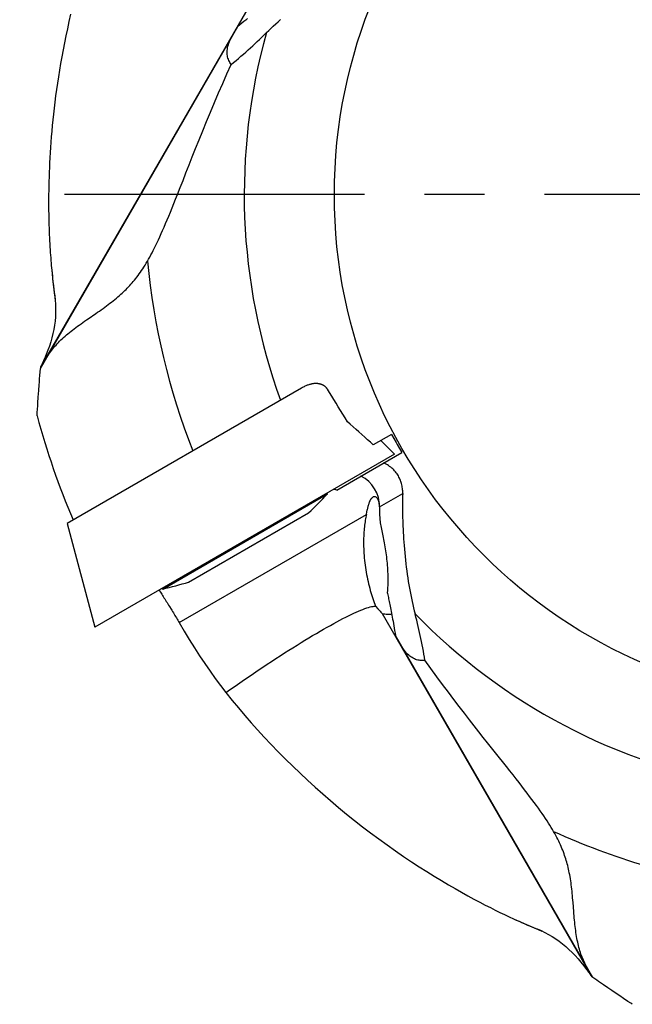
# Model space of a CAD drawing. Units: millimetres. Extents: x 0 to 420, y 0 to 297.
# Drawn here: x 49 to 67, y 115 to 143 of the extents above; entities that cross this region are included whole.
import ezdxf

# ---------------------------------------------------------------- set-up
doc = ezdxf.new("R2010")
doc.units = ezdxf.units.MM
doc.header["$LTSCALE"] = 23.1
doc.linetypes.add('CENTER', pattern=[0.6, 0.375, -0.075, 0.075, -0.075])
for name, color, linetype in [('607299104-000_CL', 7, 'CONTINUOUS'), ('607386935-000_CL', 7, 'CONTINUOUS'), ('607426243-000_AXIS', 7, 'CONTINUOUS'), ('607431845-000_CL', 7, 'CONTINUOUS')]:
    doc.layers.add(name, color=color, linetype=linetype)

msp = doc.modelspace()

# ---------------------------------------------------------------- linework, layer by layer
at = {"layer": '607299104-000_CL', "color": 7, "linetype": 'CONTINUOUS'}
for p, q in [((57.2397, 132.6407), (50.4676, 128.7309)), ((59.5363, 131.1261), (59.9316, 130.7308)), ((59.9316, 130.7308), (51.2713, 125.7308)), ((50.4675, 128.7308), (51.2713, 125.7308))]:
    msp.add_line(p, q, dxfattribs=at)
at = {"layer": '607386935-000_CL', "color": 7, "linetype": 'CONTINUOUS'}
for p, q in [((53.2319, 126.835), (57.995, 129.585)), ((57.995, 129.585), (57.983, 129.6058)), ((53.9814, 127.0368), (57.4455, 129.0368)), ((53.2319, 126.835), (53.2199, 126.8558))]:
    msp.add_line(p, q, dxfattribs=at)
for centre, start, end in [((49.9563, 137.0935), 312.90948, 316.95336), ((50.7487, 137.551), 283.04664, 287.09052)]:
    msp.add_arc(centre, 11, start, end, dxfattribs=at)
at = {"layer": '607426243-000_AXIS', "color": 1, "linetype": 'CENTER'}
msp.add_line((72.922, 138.2308), (44.231, 138.2308), dxfattribs=at)
at = {"layer": '607431845-000_CL', "color": 7, "linetype": 'CONTINUOUS'}
for p, q in [((55.7652, 143.7436), (49.7039, 133.2453)), ((49.7012, 133.2113), (55.4042, 143.0892)), ((50.0976, 135.4212), (50.1083, 135.3449)), ((50.1083, 135.3449), (50.111, 135.3246)), ((50.111, 135.3246), (50.113, 135.3094)), ((51.0811, 134.6455), (51.2962, 134.7935)), ((49.8657, 133.6109), (49.8141, 133.4888)), ((49.7039, 133.2453), (49.7013, 133.2113)), ((49.6375, 132.3746), (49.6522, 132.5743)), ((57.2397, 132.6407), (57.2317, 132.6361)), ((49.6261, 132.214), (49.6375, 132.3746)), ((49.6012, 131.8431), (49.602, 131.8581)), ((49.602, 131.8581), (49.6072, 131.9387)), ((59.8381, 131.3003), (59.3152, 130.9984)), ((59.8381, 131.3003), (59.9049, 131.185)), ((58.2584, 129.6955), (60.1384, 130.7809)), ((59.3014, 129.4881), (59.2998, 129.4871)), ((59.1484, 129.1385), (59.1549, 129.1661)), ((59.4995, 129.2112), (59.4995, 128.9561)), ((59.1153, 128.9893), (59.133, 129.07)), ((59.133, 129.07), (59.1422, 129.111)), ((59.1422, 129.111), (59.1484, 129.1385)), ((59.3755, 126.3415), (59.4478, 126.2628)), ((59.4478, 126.2628), (59.4925, 126.2143)), ((59.5693, 126.129), (65.6305, 115.6307)), ((65.6586, 115.6113), (59.9556, 125.4892)), ((65.1065, 117.5235), (65.0858, 117.7837)), ((63.943, 117.0595), (64.0143, 117.0306)), ((64.0143, 117.0306), (64.0333, 117.0228)), ((64.0333, 117.0228), (64.0475, 117.0169)), ((65.3951, 115.9532), (65.4747, 115.8478)), ((65.6586, 115.6113), (65.6305, 115.6307)), ((66.091, 115.3149), (65.9643, 115.4015)), ((66.2026, 115.2388), (66.091, 115.3149)), ((66.3007, 115.1722), (66.2026, 115.2388)), ((66.4376, 115.0794), (66.3007, 115.1722)), ((66.5464, 115.0059), (66.4376, 115.0794)), ((66.6725, 114.9212), (66.5464, 115.0059)), ((66.7511, 114.8686), (66.6725, 114.9212)), ((66.7801, 114.8493), (66.7511, 114.8686)), ((66.7909, 114.8422), (66.7801, 114.8493)), ((66.7953, 114.8393), (66.7909, 114.8422))]:
    msp.add_line(p, q, dxfattribs=at)
at = {"layer": '607431845-000_CL', "color": 9, "linetype": 'CONTINUOUS'}
for p, q in [((59.4995, 129.2112), (60.1647, 129.5952)), ((53.706, 125.8662), (59.1153, 128.9893))]:
    msp.add_line(p, q, dxfattribs=at)
at = {"layer": '607431845-000_CL', "color": 7, "linetype": 'CONTINUOUS'}
for points in [[(50.5727, 143.4424), (50.5238, 143.2321), (50.4775, 143.0239), (50.4335, 142.8177), (50.392, 142.614), (50.3527, 142.4128), (50.3158, 142.2141), (50.2811, 142.0182), (50.2485, 141.8251), (50.2181, 141.6348), (50.1896, 141.4475), (50.1631, 141.2633), (50.1385, 141.082), (50.1156, 140.9039), (50.0945, 140.7289), (50.0751, 140.5571), (50.0573, 140.3884), (50.041, 140.2229), (50.0261, 140.0607), (50.0127, 139.9015), (50.0005, 139.7456), (49.9896, 139.5928), (49.9799, 139.4431), (49.9713, 139.2964), (49.9638, 139.1529), (49.9573, 139.0123), (49.9518, 138.8748), (49.9472, 138.7402), (49.9434, 138.6086), (49.9404, 138.4797), (49.9382, 138.3538), (49.9367, 138.2308)], [(55.681, 143.3164), (55.6299, 143.2738), (55.5767, 143.2298), (55.5213, 143.1843), (55.4639, 143.1374), (55.4042, 143.0892)], [(56.2304, 142.9104), (56.295, 142.9737), (56.3608, 143.0367), (56.4278, 143.0996), (56.4959, 143.1623), (56.5652, 143.2249), (56.6357, 143.2875)], [(55.2124, 141.9944), (55.2815, 142.0507), (55.3509, 142.1082), (55.4206, 142.1669), (55.4912, 142.2271), (55.5621, 142.2886), (55.632, 142.3498), (55.7, 142.4105), (55.767, 142.4709), (55.8334, 142.5316), (55.8989, 142.5922), (55.9638, 142.6529), (56.0292, 142.715), (56.0956, 142.7789), (56.1627, 142.844), (56.2304, 142.9104)], [(55.2124, 141.9944), (55.1927, 142.0203), (55.1743, 142.0481), (55.1574, 142.0777), (55.1418, 142.1094), (55.1279, 142.1426), (55.1163, 142.1765), (55.1072, 142.2102), (55.1003, 142.2446), (55.0956, 142.2803), (55.0932, 142.3178), (55.0932, 142.3565), (55.0955, 142.3958), (55.1002, 142.4351), (55.1072, 142.4749), (55.1169, 142.5165), (55.1293, 142.56), (55.1447, 142.6051), (55.1631, 142.6518), (55.1848, 142.7002), (55.2098, 142.7501), (55.2382, 142.8016)], [(53.6568, 138.2312), (53.7361, 138.4331), (53.8186, 138.643), (53.9045, 138.861), (53.9936, 139.0867), (54.0862, 139.3203), (54.1829, 139.5624), (54.2842, 139.814), (54.3897, 140.0741), (54.4988, 140.3397), (54.612, 140.6119), (54.729, 140.8896), (54.8478, 141.1673), (54.9676, 141.443), (55.0892, 141.7187), (55.2124, 141.9944)], [(49.9367, 138.2308), (49.936, 138.1133), (49.9358, 137.9983), (49.9362, 137.8858), (49.9371, 137.7759), (49.9385, 137.6685), (49.9404, 137.5635), (49.9427, 137.4608), (49.9454, 137.3606), (49.9485, 137.2626), (49.952, 137.1669), (49.9558, 137.0735), (49.9599, 136.9822), (49.9643, 136.893), (49.969, 136.806), (49.9739, 136.721), (49.979, 136.6381), (49.9843, 136.5572), (49.9899, 136.4782), (49.9956, 136.4012), (50.0014, 136.3261), (50.0074, 136.2528), (50.0135, 136.1814), (50.0198, 136.1117), (50.0261, 136.0439)], [(52.7906, 136.3057), (52.8231, 136.3629), (52.8563, 136.423), (52.8901, 136.486), (52.9247, 136.5517), (52.9598, 136.6203), (52.9958, 136.6922), (53.0325, 136.7674), (53.07, 136.8458), (53.1084, 136.9279), (53.1477, 137.0137), (53.1879, 137.1032), (53.2292, 137.1966), (53.2715, 137.2941), (53.3149, 137.3957), (53.3595, 137.5016), (53.4053, 137.6118), (53.4524, 137.7264), (53.501, 137.8456), (53.5513, 137.9695), (53.6032, 138.0981), (53.6568, 138.2312)], [(51.2962, 134.7935), (51.3497, 134.8306), (51.4029, 134.8677), (51.4556, 134.9047), (51.5077, 134.9418), (51.5589, 134.9787), (51.6094, 135.0156), (51.6592, 135.0526), (51.7081, 135.0896), (51.7562, 135.1267), (51.8034, 135.1639), (51.8499, 135.2015), (51.8955, 135.2391), (51.9396, 135.2764), (51.9819, 135.3131), (52.0227, 135.3496), (52.0622, 135.3857), (52.1003, 135.4214), (52.137, 135.4569), (52.1732, 135.4927), (52.2088, 135.5289), (52.2437, 135.5655), (52.2786, 135.603), (52.3135, 135.6417), (52.3483, 135.6813), (52.383, 135.722), (52.4174, 135.7636), (52.4516, 135.8062), (52.4857, 135.8499), (52.5195, 135.8946), (52.5531, 135.9405), (52.5867, 135.9877), (52.6204, 136.0364), (52.654, 136.0866), (52.6879, 136.1385), (52.7219, 136.1924), (52.7562, 136.2482), (52.7906, 136.3057)], [(50.0261, 136.0439), (50.0347, 135.9568), (50.0434, 135.8724), (50.0522, 135.7906), (50.0612, 135.7115), (50.0702, 135.6351), (50.0793, 135.5612), (50.0884, 135.4899), (50.0976, 135.4212)], [(50.113, 135.3094), (50.1268, 135.185), (50.1356, 135.0616), (50.1394, 134.9389), (50.1384, 134.8173), (50.1326, 134.6963), (50.1218, 134.5756), (50.1061, 134.4549), (50.0856, 134.3343), (50.0602, 134.2139), (50.0302, 134.0938), (49.9958, 133.9737), (49.9568, 133.8533), (49.9133, 133.7324), (49.8657, 133.6109)], [(49.8723, 133.5076), (49.8955, 133.5466), (49.9197, 133.5854), (49.9449, 133.6239), (49.9711, 133.662), (49.9984, 133.6998), (50.0268, 133.7374), (50.0561, 133.7748), (50.0866, 133.8118), (50.1181, 133.8488), (50.1507, 133.8855), (50.1844, 133.922), (50.2192, 133.9585), (50.2552, 133.9948), (50.2923, 134.031), (50.3305, 134.0672), (50.3698, 134.1032), (50.4103, 134.1393), (50.4519, 134.1752), (50.4945, 134.2112), (50.5382, 134.2471), (50.583, 134.283), (50.6287, 134.3189), (50.6755, 134.3548), (50.7233, 134.3908), (50.772, 134.4268), (50.8217, 134.463), (50.8722, 134.4992), (50.9234, 134.5356), (50.9755, 134.5721), (51.028, 134.6087), (51.0811, 134.6455)], [(49.8141, 133.4888), (49.8009, 133.4588), (49.7879, 133.4294), (49.7752, 133.4009), (49.7627, 133.373), (49.7504, 133.346), (49.7384, 133.3197), (49.7267, 133.2941), (49.7152, 133.2694), (49.7039, 133.2453)], [(49.6522, 132.5743), (49.6639, 132.7304), (49.6703, 132.8153), (49.6773, 132.9058), (49.6849, 133.0021), (49.7012, 133.2113)], [(57.9885, 132.6111), (57.9837, 132.6186), (57.9787, 132.6259), (57.9734, 132.6331), (57.968, 132.6401), (57.9623, 132.647), (57.9563, 132.6538), (57.9502, 132.6605), (57.9438, 132.667), (57.9372, 132.6733), (57.9304, 132.6796), (57.9233, 132.6856), (57.916, 132.6916), (57.9084, 132.6973), (57.9006, 132.7029), (57.8926, 132.7084), (57.8843, 132.7137), (57.8757, 132.7188), (57.8669, 132.7237), (57.8578, 132.7284), (57.8485, 132.733), (57.8389, 132.7373), (57.829, 132.7415), (57.8188, 132.7454), (57.8083, 132.7491), (57.7975, 132.7526), (57.7865, 132.7558), (57.7751, 132.7588), (57.7634, 132.7615), (57.7514, 132.7639), (57.739, 132.7661), (57.7263, 132.768), (57.7133, 132.7695), (57.6999, 132.7708), (57.6861, 132.7716), (57.6719, 132.7722), (57.6573, 132.7723), (57.6424, 132.772), (57.627, 132.7714), (57.6112, 132.7703), (57.595, 132.7687), (57.5783, 132.7666), (57.5612, 132.764), (57.5437, 132.7609), (57.5257, 132.7572), (57.5072, 132.7529), (57.4882, 132.748), (57.4688, 132.7425), (57.4487, 132.7362), (57.4281, 132.7292), (57.4069, 132.7214), (57.3851, 132.7128), (57.3625, 132.7033), (57.3394, 132.6928), (57.3155, 132.6814), (57.2909, 132.6689), (57.2656, 132.6553), (57.2397, 132.6407)], [(58.5656, 131.6659), (58.4988, 131.7772), (58.4328, 131.8867), (58.3675, 131.9946), (58.3032, 132.1005), (58.2396, 132.2047), (58.1763, 132.3078), (58.1133, 132.41), (58.0507, 132.5111), (57.9885, 132.6111)], [(49.6072, 131.9387), (49.6199, 132.1264), (49.6261, 132.214)], [(49.601, 131.8376), (49.601, 131.8392), (49.6012, 131.8431)], [(59.3152, 130.9984), (59.2325, 131.0741), (59.1497, 131.1495), (59.0667, 131.2246), (58.9834, 131.2995), (58.8998, 131.3741), (58.8162, 131.4481), (58.7327, 131.5213), (58.6492, 131.5939), (58.5656, 131.6659)], [(59.9049, 131.185), (59.9716, 131.0695), (60.005, 131.0118), (60.1384, 130.7809)], [(60.0407, 130.101), (60.0216, 130.132), (60.0011, 130.1624), (59.9791, 130.1922), (59.9556, 130.2214), (59.9307, 130.2499), (59.9045, 130.2775), (59.8771, 130.304), (59.8485, 130.3296), (59.8187, 130.3541), (59.7878, 130.3775), (59.7558, 130.3998), (59.7225, 130.4211), (59.6879, 130.4414), (59.6521, 130.4607), (59.615, 130.4787)], [(60.1647, 129.5952), (60.1653, 129.6326), (60.1644, 129.6695), (60.1622, 129.7059), (60.1588, 129.7417), (60.1541, 129.777), (60.1482, 129.8119), (60.141, 129.8463), (60.1326, 129.8803), (60.123, 129.9137), (60.1121, 129.9467), (60.1001, 129.979), (60.0869, 130.0106), (60.0726, 130.0415), (60.0572, 130.0716), (60.0407, 130.101)], [(58.2584, 129.6955), (58.2068, 129.7063), (58.1678, 129.7125)], [(59.1549, 129.1661), (59.1616, 129.1938), (59.1651, 129.2075), (59.1686, 129.2213), (59.1722, 129.2349), (59.1759, 129.2486), (59.1797, 129.2621), (59.1837, 129.2755), (59.1877, 129.2889), (59.1918, 129.302), (59.1961, 129.315), (59.2005, 129.3278), (59.205, 129.3403), (59.2097, 129.3526), (59.2145, 129.3646), (59.2195, 129.3762), (59.2246, 129.3876), (59.2299, 129.3985), (59.2353, 129.409), (59.2409, 129.4192), (59.2467, 129.4289), (59.2527, 129.4381), (59.2588, 129.4468), (59.2652, 129.455), (59.2717, 129.4626), (59.2784, 129.4696), (59.2853, 129.4761), (59.2924, 129.4819), (59.2998, 129.4871)], [(59.499, 129.2342), (59.4968, 129.2679), (59.4925, 129.3033), (59.4866, 129.3352), (59.4791, 129.3635), (59.47, 129.3884), (59.4599, 129.4108), (59.4491, 129.4307), (59.4374, 129.448), (59.4248, 129.4631), (59.4112, 129.4762), (59.3969, 129.4867), (59.3827, 129.4945), (59.3689, 129.4994), (59.3552, 129.5019), (59.3414, 129.5019), (59.3274, 129.4995), (59.3135, 129.4946), (59.3014, 129.4881)], [(60.1647, 129.5952), (60.1629, 129.5328), (60.1615, 129.4687), (60.1604, 129.403), (60.1596, 129.3358), (60.1591, 129.2669), (60.159, 129.1962), (60.1593, 129.1238), (60.16, 129.0495), (60.1612, 128.9734), (60.1628, 128.8953), (60.1649, 128.8154), (60.1675, 128.7332), (60.1707, 128.6488), (60.1745, 128.5623), (60.179, 128.4733), (60.1841, 128.3817), (60.19, 128.2876), (60.1967, 128.1908), (60.2044, 128.0907), (60.2129, 127.9879), (60.2224, 127.884), (60.2327, 127.779), (60.244, 127.6729), (60.2561, 127.5676), (60.2688, 127.4635), (60.2824, 127.3602), (60.2966, 127.258), (60.3116, 127.1568), (60.3273, 127.0566), (60.3437, 126.9576), (60.3608, 126.8595), (60.3787, 126.7626), (60.3972, 126.6667), (60.4165, 126.572), (60.4365, 126.4784), (60.4572, 126.3859), (60.4785, 126.2945), (60.5006, 126.2043), (60.5235, 126.1153)], [(59.1153, 128.9893), (59.107, 128.95), (59.0989, 128.9093), (59.0912, 128.8672), (59.0838, 128.8238), (59.0769, 128.779), (59.0703, 128.7325), (59.0641, 128.6841), (59.0584, 128.634), (59.0532, 128.5829), (59.0487, 128.5313), (59.0448, 128.4787), (59.0414, 128.4241), (59.0386, 128.3668), (59.0365, 128.3075), (59.0352, 128.2474), (59.0348, 128.1874), (59.0351, 128.1268), (59.0363, 128.0645), (59.0383, 127.9999), (59.0413, 127.9337), (59.0452, 127.8669), (59.0501, 127.7997), (59.0559, 127.7321), (59.0627, 127.6643), (59.0704, 127.5963), (59.079, 127.5282), (59.0885, 127.46), (59.099, 127.3917), (59.1105, 127.3237), (59.1228, 127.256), (59.1359, 127.189), (59.1498, 127.1226), (59.1644, 127.0564), (59.1799, 126.9903), (59.1961, 126.9247), (59.2128, 126.8603), (59.23, 126.7976), (59.2475, 126.7362), (59.2654, 126.676), (59.2835, 126.6171), (59.3018, 126.5597), (59.3202, 126.5033), (59.3387, 126.448), (59.3572, 126.3939), (59.3755, 126.3415)], [(59.4995, 128.9561), (59.5006, 128.9149), (59.503, 128.8732), (59.5066, 128.831), (59.5115, 128.7885), (59.5176, 128.7455), (59.5245, 128.7017), (59.5321, 128.6573), (59.5405, 128.612), (59.5493, 128.566), (59.5586, 128.519), (59.5683, 128.4712)], [(59.5683, 128.4712), (59.5986, 128.3224), (59.609, 128.271), (59.6192, 128.2187), (59.6294, 128.1654), (59.6395, 128.1109), (59.6495, 128.0549), (59.6592, 127.9975), (59.6686, 127.9395), (59.6774, 127.8809), (59.6858, 127.8218), (59.6937, 127.762), (59.701, 127.7017), (59.7076, 127.6408), (59.7137, 127.5795), (59.7191, 127.5172), (59.7237, 127.4546), (59.7274, 127.3931), (59.7303, 127.3337), (59.7325, 127.2756), (59.7339, 127.218), (59.7347, 127.1606), (59.7349, 127.1039), (59.7343, 127.0479), (59.7331, 126.9923), (59.7311, 126.9375), (59.7286, 126.8844), (59.7256, 126.8333), (59.7221, 126.7839), (59.7183, 126.7363)], [(53.1289, 126.8032), (53.1441, 126.7801), (53.1639, 126.7496), (53.1842, 126.7182), (53.2049, 126.686), (53.226, 126.653), (53.2474, 126.6193), (53.2691, 126.585), (53.2911, 126.5501), (53.3133, 126.5147), (53.3358, 126.4789), (53.3583, 126.4427), (53.381, 126.4061), (53.4037, 126.3694), (53.4264, 126.3324)], [(59.7183, 126.7363), (59.726, 126.7025), (59.7339, 126.6674), (59.742, 126.6311), (59.7503, 126.5936), (59.7587, 126.5548), (59.7674, 126.5145), (59.7762, 126.4729), (59.7852, 126.4299), (59.7944, 126.3852), (59.8039, 126.3391), (59.8135, 126.2913), (59.8233, 126.2418), (59.8332, 126.1906), (59.8434, 126.1376), (59.8538, 126.0827), (59.8644, 126.0258), (59.8751, 125.9669), (59.8861, 125.9058), (59.8972, 125.8425), (59.9085, 125.7769), (59.92, 125.7089), (59.9318, 125.6382), (59.9436, 125.565), (59.9556, 125.4892)], [(53.4264, 126.3324), (53.4719, 126.2582), (53.4946, 126.221), (53.5171, 126.184), (53.5394, 126.1471), (53.5614, 126.1104), (53.5832, 126.0741), (53.6047, 126.0381), (53.6258, 126.0025), (53.6466, 125.9675), (53.6669, 125.9331), (53.6867, 125.8993), (53.706, 125.8662)], [(55.0526, 123.8432), (55.1883, 123.9385), (55.3236, 124.0329), (55.4583, 124.1262), (55.5923, 124.2183), (55.7256, 124.3094), (55.858, 124.3992), (55.9895, 124.4876), (56.1198, 124.5747), (56.249, 124.6604), (56.3768, 124.7445), (56.5032, 124.8271), (56.6282, 124.908), (56.7517, 124.9873), (56.8735, 125.0648), (56.9936, 125.1406), (57.1118, 125.2144), (57.228, 125.2864), (57.3421, 125.3563), (57.4541, 125.4243), (57.5639, 125.4901), (57.6714, 125.5538), (57.7764, 125.6153), (57.879, 125.6745), (57.979, 125.7315), (58.0764, 125.7862), (58.1711, 125.8385), (58.263, 125.8884), (58.3521, 125.9359), (58.4383, 125.981), (58.5215, 126.0235), (58.6017, 126.0635), (58.6788, 126.1009), (58.7527, 126.1356), (58.8234, 126.1678), (58.8908, 126.1973), (58.9549, 126.2241), (59.0157, 126.2482), (59.073, 126.2696), (59.1269, 126.2882), (59.1773, 126.3041), (59.2242, 126.3172), (59.2675, 126.3274), (59.3071, 126.3349), (59.3432, 126.3396), (59.3755, 126.3415)], [(59.4925, 126.2143), (59.5135, 126.1915), (59.5332, 126.1697), (59.5518, 126.1488), (59.5693, 126.129)], [(59.5693, 126.129), (59.6088, 126.1223), (59.6474, 126.1171), (59.6853, 126.1132), (59.7223, 126.1108), (59.7583, 126.1099), (59.7929, 126.1104), (59.826, 126.1122), (59.8478, 126.1144)], [(60.8078, 124.7757), (60.7936, 124.8637), (60.7785, 124.9525), (60.7625, 125.0422), (60.7456, 125.1335), (60.7279, 125.2256), (60.7097, 125.3167), (60.6913, 125.406), (60.6724, 125.4942), (60.6531, 125.582), (60.6334, 125.669), (60.6132, 125.7556), (60.5921, 125.8433), (60.57, 125.9328), (60.5471, 126.0234), (60.5235, 126.1153)], [(53.706, 125.8662), (53.8523, 125.6182), (53.9999, 125.3763), (54.1486, 125.1403), (54.2981, 124.9102), (54.4481, 124.6857), (54.5988, 124.4669), (54.75, 124.2536), (54.9013, 124.0458), (55.0526, 123.8432)], [(60.8078, 124.7757), (60.7755, 124.7716), (60.7422, 124.7696), (60.7081, 124.7697), (60.6729, 124.772), (60.6371, 124.7766), (60.6021, 124.7834), (60.5683, 124.7924), (60.5351, 124.8037), (60.5018, 124.8175), (60.4681, 124.8341), (60.4345, 124.8535), (60.4017, 124.8751), (60.37, 124.8988), (60.3391, 124.9248), (60.3079, 124.954), (60.2765, 124.9865), (60.2451, 125.0223), (60.2138, 125.0617), (60.1828, 125.1047), (60.152, 125.1513), (60.1217, 125.2016)], [(62.8479, 122.1009), (62.7342, 122.2442), (62.6156, 122.3938), (62.4924, 122.5498), (62.3645, 122.7123), (62.2314, 122.8822), (62.0933, 123.0596), (61.95, 123.2445), (61.801, 123.4385), (61.6453, 123.6429), (61.4839, 123.8564), (61.3193, 124.0766), (61.152, 124.3028), (60.9815, 124.5358), (60.8078, 124.7757)], [(55.0526, 123.8432), (55.2352, 123.6189), (55.4189, 123.3987), (55.6037, 123.1825), (55.788, 122.972), (55.9733, 122.7656), (56.1645, 122.5581), (56.3642, 122.3464), (56.5697, 122.1337), (56.7779, 121.9236), (56.9874, 121.7176), (57.1994, 121.5141), (57.4145, 121.3129), (57.6325, 121.114), (57.8534, 120.9173), (58.0783, 120.7224), (58.3087, 120.5278), (58.5429, 120.3348), (58.7768, 120.1469), (59.0079, 119.9659), (59.2386, 119.7899), (59.4721, 119.6166), (59.712, 119.4432), (59.9543, 119.2723), (60.1913, 119.1091), (60.4203, 118.9556), (60.6439, 118.8097), (60.8621, 118.6706), (61.0752, 118.5381), (61.2828, 118.4123), (61.4841, 118.2929), (61.6791, 118.1798), (61.8678, 118.073), (62.0495, 117.9723), (62.2244, 117.8775), (62.3921, 117.7886), (62.5511, 117.7058), (62.6991, 117.6302), (62.8385, 117.5607), (62.9747, 117.4942), (63.1093, 117.4296), (63.2404, 117.3679), (63.368, 117.309)], [(64.5234, 119.834), (64.4899, 119.8911), (64.4542, 119.9503), (64.4163, 120.0116), (64.3762, 120.0749), (64.334, 120.1403), (64.2892, 120.208), (64.2419, 120.2782), (64.1921, 120.3507), (64.1395, 120.426), (64.084, 120.504), (64.0257, 120.5848), (63.9643, 120.6686), (63.8998, 120.7555), (63.8322, 120.8455), (63.7612, 120.9391), (63.6868, 121.0363), (63.609, 121.137), (63.5274, 121.2418), (63.4422, 121.3507), (63.3533, 121.4637), (63.2603, 121.5813), (63.1635, 121.7036), (62.8479, 122.1009)], [(65.0858, 117.7837), (65.0805, 117.8487), (65.075, 117.9132), (65.0692, 117.9774), (65.0632, 118.041), (65.0568, 118.1039), (65.0501, 118.1661), (65.043, 118.2276), (65.0354, 118.2885), (65.0273, 118.3488), (65.0186, 118.4083), (65.0094, 118.4673), (64.9996, 118.5256), (64.9893, 118.5824), (64.9787, 118.6374), (64.9675, 118.6909), (64.956, 118.7432), (64.9441, 118.794), (64.9318, 118.8435), (64.9189, 118.8926), (64.9053, 118.9415), (64.8911, 118.9901), (64.876, 119.0391), (64.86, 119.0887), (64.843, 119.1387), (64.8252, 119.1891), (64.8063, 119.2397), (64.7865, 119.2907), (64.7657, 119.3421), (64.7438, 119.3937), (64.721, 119.4457), (64.6969, 119.4985), (64.6715, 119.552), (64.6449, 119.6062), (64.6169, 119.6614), (64.5872, 119.7179), (64.5561, 119.7754), (64.5234, 119.834)], [(65.4876, 115.9076), (65.4653, 115.9472), (65.4438, 115.9875), (65.4231, 116.0286), (65.4032, 116.0704), (65.3841, 116.1129), (65.3657, 116.1563), (65.3481, 116.2004), (65.3312, 116.2453), (65.315, 116.291), (65.2995, 116.3376), (65.2847, 116.3851), (65.2705, 116.4335), (65.257, 116.4828), (65.2442, 116.533), (65.232, 116.5842), (65.2204, 116.6363), (65.2095, 116.6894), (65.1991, 116.7434), (65.1893, 116.7983), (65.1801, 116.8541), (65.1714, 116.9108), (65.1632, 116.9684), (65.1555, 117.0269), (65.1482, 117.0862), (65.1413, 117.1465), (65.1348, 117.2075), (65.1287, 117.2694), (65.1228, 117.332), (65.1172, 117.3953), (65.1118, 117.4591), (65.1065, 117.5235)], [(63.368, 117.309), (63.4477, 117.2728), (63.5251, 117.2382), (63.6004, 117.2049), (63.6733, 117.1731), (63.7441, 117.1427), (63.8126, 117.1137), (63.8789, 117.0859), (63.943, 117.0595)], [(64.0475, 117.0169), (64.1622, 116.9667), (64.2734, 116.9126), (64.3814, 116.8546), (64.4861, 116.7931), (64.5877, 116.7278), (64.6866, 116.6583), (64.7832, 116.5844), (64.8773, 116.5065), (64.969, 116.4243), (65.0584, 116.3379), (65.1457, 116.2475), (65.2308, 116.1531), (65.3138, 116.055), (65.3951, 115.9532)], [(65.4747, 115.8478), (65.4941, 115.8213), (65.5131, 115.7953), (65.5314, 115.77), (65.5493, 115.7453), (65.5666, 115.7212), (65.5834, 115.6977), (65.5996, 115.6747), (65.6153, 115.6524), (65.6305, 115.6307)], [(65.9643, 115.4015), (65.8207, 115.4999), (65.7688, 115.5356), (65.6586, 115.6113)], [(66.7981, 114.8376), (66.7977, 114.8378), (66.7968, 114.8384), (66.7953, 114.8393)]]:
    msp.add_lwpolyline(points, dxfattribs=at)
at = {"layer": '607431845-000_CL', "color": 9, "linetype": 'CONTINUOUS'}
msp.add_circle((72.922, 138.2308), 14.7318, dxfattribs=at)
for start, end in [(164.33857, 200.0343), (224.33857, 260.0343)]:
    msp.add_arc((72.922, 138.2308), 17.3352, start, end, dxfattribs=at)
at = {"layer": '607431845-000_CL', "color": 7, "linetype": 'CONTINUOUS'}
for centre, radius, start, end in [((72.922, 138.2308), 20.2232, 185.46224, 201.46901), ((72.922, 138.2308), 23, 185.45582, 187.67048), ((72.922, 138.2308), 24.1814, 195.33025, 202.8734), ((58.4995, 129.2112), 1, 0, 62.68364), ((72.922, 138.2308), 20.2232, 245.46224, 261.46901), ((72.922, 138.2308), 23, 245.45582, 247.67015)]:
    msp.add_arc(centre, radius, start, end, dxfattribs=at)

doc.saveas('drawing.dxf')
